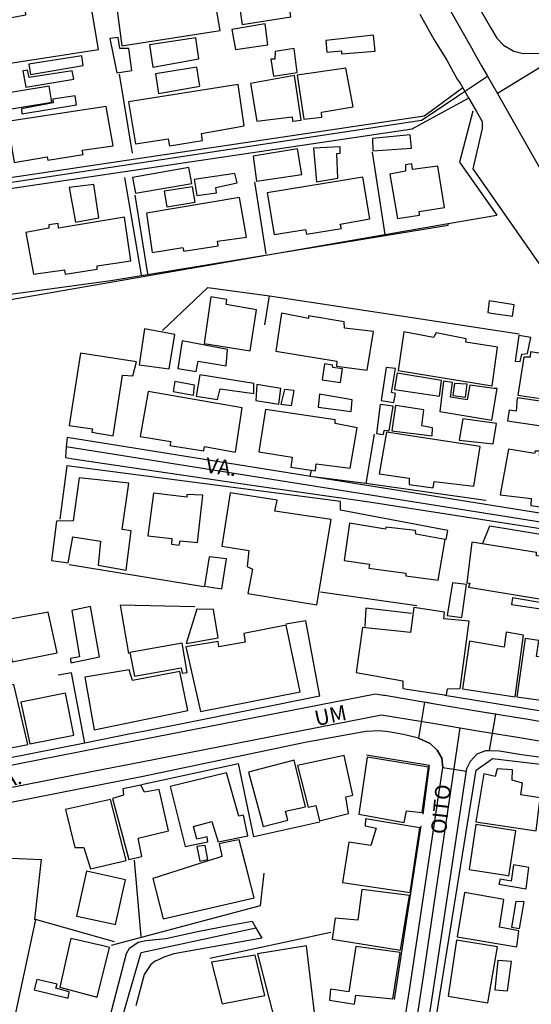
# Model space of a CAD drawing. Units: millimetres. Extents: x 185533 to 190362, y 1668743 to 1674291.
# Drawn here: x 185642 to 185725, y 1673916 to 1674077 of the extents above; entities that cross this region are included whole.
import ezdxf
from ezdxf.enums import TextEntityAlignment as Align

# ---------------------------------------------------------------- set-up
doc = ezdxf.new("R2010")
doc.units = ezdxf.units.MM
for name, color, linetype in [('IMAGEM', 7, 'Continuous'), ('V-CRUZAMENTO', 1, 'Continuous'), ('V-EDIFICACAO', 61, 'Continuous'), ('V-EIXO_DE_LOGRADOURO', 3, 'Continuous'), ('V-LOTE', 1, 'Continuous'), ('V-NOME_DOS_LOGRADOUROS', 7, 'Continuous'), ('V-QUADRA', 2, 'Continuous'), ('V-TESTADA', 210, 'Continuous')]:
    doc.layers.add(name, color=color, linetype=linetype)
picture_1 = doc.add_image_def('image1.jpg', size_in_pixel=(4004, 4602))

msp = doc.modelspace()

# ---------------------------------------------------------------- linework, layer by layer
at = {"layer": 'V-CRUZAMENTO'}
msp.add_lwpolyline([(185719.14, 1673963.65), (185717.3, 1673963.96), (185709.56, 1673965.26), (185707.57, 1673965.6), (185706.58, 1673959.77), (185708.5, 1673958.89), (185709.6, 1673957.8), (185710.35, 1673956.49), (185710.56, 1673954.96), (185714.39, 1673954.38), (185714.45, 1673954.8), (185715.05, 1673956.01), (185716.14, 1673957.22), (185717.56, 1673957.77), (185718.15, 1673957.75)], close=True, dxfattribs=at)
at = {"layer": 'V-EDIFICACAO'}
for points in [[(185676.77, 1674083.28), (185677.88, 1674075.95), (185685.8, 1674077.15), (185684.86, 1674083.7), (185680.04, 1674083.14), (185679.97, 1674083.69), (185676.77, 1674083.28)], [(185667.22, 1674080.89), (185667.14, 1674081.52), (185662.82, 1674080.97), (185662.94, 1674080.25), (185657.36, 1674079.45), (185658.3, 1674072.46), (185674.3, 1674074.93), (185673.11, 1674081.91), (185667.22, 1674080.89)], [(185642.55, 1674078.17), (185642.59, 1674077.47), (185637.78, 1674076.55), (185639.06, 1674069.48), (185654.47, 1674071.87), (185653.27, 1674078.93), (185647.89, 1674078.2), (185647.71, 1674079.06), (185642.55, 1674078.17), (185642.55, 1674078.17)], [(185676.18, 1674075.1), (185676.77, 1674071.87), (185682.05, 1674072.63), (185681.62, 1674076.04), (185676.18, 1674075.1)], [(185657.96, 1674072.04), (185657.7, 1674073.83), (185656.34, 1674073.66), (185657.45, 1674068.04), (185659.91, 1674068.46), (185659.4, 1674072.04), (185657.96, 1674072.04)], [(185662.81, 1674072.63), (185663.32, 1674068.97), (185670.81, 1674070.34), (185670.3, 1674073.74), (185662.81, 1674072.63)], [(185691.5, 1674073.32), (185691.67, 1674071.44), (185694.02, 1674071.64), (185694.05, 1674071.15), (185699.5, 1674071.61), (185699.25, 1674074.17), (185691.5, 1674073.32)], [(185683.24, 1674071.53), (185683.2, 1674070.26), (185682.52, 1674070.26), (185682.99, 1674067.53), (185686.82, 1674068.12), (185686.31, 1674072.04), (185683.24, 1674071.53)], [(185643.14, 1674069.48), (185643.4, 1674067.78), (185652, 1674069.23), (185651.74, 1674070.85), (185643.14, 1674069.48)], [(185642.15, 1674068.37), (185642.63, 1674065.74), (185650.46, 1674067.02), (185650.21, 1674068.38), (185643.17, 1674067.28), (185642.93, 1674068.52), (185642.15, 1674068.37)], [(185663.75, 1674067.87), (185664.26, 1674064.72), (185670.98, 1674065.91), (185670.47, 1674068.97), (185663.75, 1674067.87)], [(185690.79, 1674061.67), (185695.93, 1674062.5), (185694.73, 1674068.8), (185686.82, 1674067.7), (185687.92, 1674060.54), (185690.82, 1674060.85), (185690.79, 1674061.67)], [(185681.99, 1674060.39), (185686.01, 1674060.88), (185686.04, 1674060.2), (185687.5, 1674060.37), (185686.39, 1674067.61), (185679.24, 1674066.33), (185680.26, 1674060.2), (185681.99, 1674060.39)], [(185646.89, 1674063.27), (185646.46, 1674065.91), (185637.18, 1674064.38), (185637.61, 1674061.74), (185646.89, 1674063.27)], [(185659.35, 1674063.36), (185660.5, 1674056.49), (185665.8, 1674057.32), (185666.05, 1674056.16), (185671.41, 1674057.05), (185671.24, 1674058.16), (185678.22, 1674059.44), (185677.2, 1674066.16), (185659.35, 1674063.36)], [(185647.02, 1674063.76), (185647.09, 1674063.15), (185641.93, 1674062.21), (185641.98, 1674061.36), (185650.89, 1674062.84), (185650.66, 1674064.32), (185647.02, 1674063.76)], [(185639.65, 1674060.12), (185640.76, 1674053.48), (185646.13, 1674054.39), (185646.25, 1674053.87), (185651.99, 1674054.74), (185651.83, 1674055.45), (185656.85, 1674056.2), (185655.74, 1674062.59), (185639.65, 1674060.12)], [(185646.88, 1674063.3), (185646.54, 1674063.21), (185646.89, 1674063.27)], [(185699.08, 1674057.39), (185699.16, 1674055.35), (185705.46, 1674055.78), (185705.21, 1674057.99), (185699.08, 1674057.39)], [(185679.67, 1674054.5), (185680.18, 1674050.41), (185687.58, 1674051.52), (185686.9, 1674055.69), (185679.67, 1674054.5)], [(185689.46, 1674055.78), (185689.97, 1674050.33), (185693.46, 1674050.92), (185693.29, 1674054.92), (185693.85, 1674054.97), (185693.8, 1674056.03), (185689.46, 1674055.78)], [(185660, 1674051.01), (185660.51, 1674048.46), (185669.7, 1674050.07), (185669.19, 1674052.63), (185660, 1674051.01)], [(185705.61, 1674052.34), (185705.5, 1674053.22), (185704.44, 1674053.07), (185704.44, 1674052.05), (185701.89, 1674051.54), (185703.16, 1674044.37), (185706.75, 1674044.9), (185706.67, 1674045.49), (185710.83, 1674046.16), (185709.7, 1674052.85), (185705.61, 1674052.34)], [(185670.05, 1674050.67), (185670.47, 1674048.11), (185673.71, 1674048.53), (185673.56, 1674049.4), (185677.03, 1674050.16), (185676.69, 1674051.69), (185670.05, 1674050.67)], [(185681.96, 1674048.54), (185683.07, 1674041.73), (185688.18, 1674042.54), (185688.36, 1674041.81), (185694.03, 1674042.71), (185693.81, 1674043.44), (185698.65, 1674044.28), (185697.54, 1674051.09), (185681.96, 1674048.54)], [(185649.7, 1674049.39), (185650.72, 1674043.77), (185654.55, 1674044.45), (185653.7, 1674049.9), (185649.7, 1674049.39)], [(185665.19, 1674048.8), (185665.62, 1674046.24), (185670.22, 1674047.01), (185669.79, 1674049.48), (185665.19, 1674048.8)], [(185662.3, 1674045.22), (185663.23, 1674038.83), (185668.22, 1674039.61), (185668.35, 1674039.01), (185673.98, 1674039.91), (185673.85, 1674040.64), (185678.56, 1674041.3), (185677.45, 1674047.77), (185662.3, 1674045.22)], [(185642.63, 1674042.07), (185643.91, 1674035.26), (185648.96, 1674035.98), (185649.05, 1674035.31), (185654.24, 1674036.08), (185654.28, 1674036.66), (185659.74, 1674037.47), (185658.72, 1674044.54), (185647.95, 1674042.79), (185647.9, 1674043.56), (185646.41, 1674043.32), (185646.41, 1674042.75), (185642.63, 1674042.07)], [(185672.77, 1674031.6), (185671.66, 1674024.02), (185679.15, 1674022.83), (185680.18, 1674029.47), (185675.27, 1674030.35), (185675.39, 1674031.16), (185672.77, 1674031.6)], [(185720.45, 1674030.57), (185718.06, 1674030.92), (185717.89, 1674029.04), (185718.79, 1674028.91), (185721.89, 1674028.45), (185722.15, 1674030.32), (185720.45, 1674030.57)], [(185684.26, 1674028.96), (185683.33, 1674022.74), (185693.3, 1674021.1), (185693.22, 1674020.32), (185698.23, 1674019.68), (185699.25, 1674025.98), (185694.55, 1674026.5), (185694.47, 1674027.55), (185688.68, 1674028.53), (185688.68, 1674028.06), (185684.26, 1674028.96)], [(185661.96, 1674026.4), (185661.11, 1674020.53), (185665.96, 1674019.85), (185666.9, 1674025.47), (185661.96, 1674026.4)], [(185709.46, 1674025.72), (185709.03, 1674024.95), (185704.19, 1674025.89), (185703.25, 1674019.59), (185718.57, 1674017.13), (185719.42, 1674023.43), (185714.29, 1674024.19), (185714.34, 1674024.75), (185709.46, 1674025.72)], [(185724.84, 1674024.95), (185722.92, 1674025.3), (185722.34, 1674021.13), (185723.11, 1674021.08), (185723.42, 1674022.25), (185724.33, 1674022.36), (185724.84, 1674024.95)], [(185668.09, 1674024.45), (185667.41, 1674019.93), (185670.39, 1674019.42), (185670.73, 1674021.13), (185675.24, 1674020.36), (185675.49, 1674023), (185668.09, 1674024.45)], [(185651.57, 1674022.4), (185649.7, 1674010.65), (185653.5, 1674010.12), (185653.38, 1674009.54), (185656.85, 1674008.95), (185658.38, 1674018.83), (185660.08, 1674018.74), (185660.68, 1674021.04), (185651.57, 1674022.4)], [(185724.79, 1674022.67), (185724.74, 1674021.8), (185723.74, 1674021.8), (185722.74, 1674015.59), (185730.07, 1674014.49), (185731.34, 1674022.23), (185728.9, 1674022.48), (185728.95, 1674021.98), (185724.79, 1674022.67)], [(185692.61, 1674020.1), (185692.59, 1674020.48), (185691.26, 1674020.71), (185690.9, 1674018.06), (185693.88, 1674017.64), (185694.22, 1674019.85), (185692.61, 1674020.1)], [(185670.98, 1674018.91), (185670.39, 1674015.42), (185673.88, 1674014.91), (185674.3, 1674016.61), (185679.75, 1674015.85), (185679.75, 1674017.47), (185670.98, 1674018.91)], [(185702.82, 1674015.87), (185702.17, 1674016.01), (185702.82, 1674019.93), (185701.29, 1674020.1), (185700.52, 1674014.74), (185702.57, 1674014.4), (185702.82, 1674015.87)], [(185702.67, 1674016.53), (185709.97, 1674015.42), (185710.31, 1674017.98), (185703.08, 1674019.17), (185702.67, 1674016.67), (185702.65, 1674016.53)], [(185666.9, 1674017.81), (185666.64, 1674016.19), (185669.96, 1674015.59), (185670.13, 1674017.21), (185666.9, 1674017.81)], [(185680.26, 1674017.3), (185680.09, 1674014.74), (185683.84, 1674014.15), (185684.18, 1674016.7), (185680.26, 1674017.3)], [(185714.91, 1674017.21), (185714.49, 1674014.83), (185711.76, 1674015.25), (185712.1, 1674017.64), (185710.66, 1674017.89), (185710.06, 1674012.95), (185718.49, 1674011.51), (185719.39, 1674016.66), (185718.91, 1674016.7), (185714.91, 1674017.21)], [(185712.44, 1674017.47), (185712.19, 1674015.51), (185714.23, 1674015.25), (185714.49, 1674017.38), (185712.44, 1674017.47)], [(185662.55, 1674016.19), (185661.28, 1674008.87), (185666.28, 1674008.07), (185666.1, 1674007.37), (185671.61, 1674006.51), (185671.73, 1674007.22), (185676.77, 1674006.31), (185677.88, 1674013.55), (185662.55, 1674016.19)], [(185684.77, 1674016.53), (185684.18, 1674014.15), (185685.88, 1674013.89), (185686.31, 1674016.36), (185684.77, 1674016.53)], [(185690.48, 1674015.76), (185690.22, 1674013.63), (185695.59, 1674012.95), (185695.76, 1674014.83), (185690.48, 1674015.76)], [(185700.35, 1674014.06), (185699.74, 1674009.33), (185700.83, 1674009.2), (185701.05, 1674009.89), (185701.78, 1674009.81), (185702.43, 1674013.8), (185700.35, 1674014.06)], [(185702.82, 1674013.89), (185702.23, 1674009.8), (185708.78, 1674008.95), (185708.87, 1674010.29), (185707.12, 1674010.58), (185707.42, 1674013.21), (185702.82, 1674013.89)], [(185722.66, 1674015.17), (185722.49, 1674012.98), (185721.36, 1674013.13), (185721.04, 1674011.42), (185729.47, 1674010.14), (185730.15, 1674014.06), (185722.66, 1674015.17)], [(185681.65, 1674013.27), (185680.58, 1674006.34), (185685.99, 1674005.48), (185685.8, 1674003.88), (185689.8, 1674003.28), (185689.93, 1674004.42), (185695.47, 1674003.68), (185696.58, 1674010.27), (185692.99, 1674010.99), (185692.99, 1674011.59), (185681.65, 1674013.27)], [(185713.81, 1674011.76), (185713.21, 1674008.27), (185718.74, 1674007.67), (185719.25, 1674011), (185713.81, 1674011.76)], [(185701.38, 1674009.55), (185700.2, 1674002.79), (185705.07, 1674002.08), (185705.07, 1674001.06), (185708.95, 1674000.52), (185709.12, 1674001.55), (185715.59, 1674000.78), (185716.62, 1674007.25), (185701.38, 1674009.55)], [(185736.78, 1674004.41), (185732.55, 1674004.85), (185732.66, 1674005.25), (185731.63, 1674005.41), (185731.41, 1674005.02), (185726.26, 1674005.75), (185726.34, 1674006.49), (185725.57, 1674006.49), (185725.48, 1674006.1), (185721.21, 1674006.82), (185719.89, 1673999.39), (185724.92, 1673998.75), (185724.87, 1673997.62), (185728.64, 1673997.06), (185728.86, 1673997.66), (185735.31, 1673996.8), (185736.78, 1674004.41)], [(185651.32, 1674002.14), (185650.38, 1673995.16), (185647.65, 1673995.07), (185646.85, 1673988.65), (185649.55, 1673988.29), (185650.29, 1673992.52), (185654.81, 1673991.84), (185654.42, 1673987.9), (185658.97, 1673987.1), (185659.81, 1673993.51), (185658.31, 1673993.73), (185659.4, 1674001.29), (185651.32, 1674002.14)], [(185663.45, 1673999.62), (185662.53, 1673992.68), (185666.43, 1673992.28), (185666.34, 1673991.32), (185667.61, 1673991.17), (185667.76, 1673991.89), (185670.61, 1673991.58), (185671.49, 1673999.33), (185668.85, 1673999.41), (185668.85, 1673999), (185663.45, 1673999.62)], [(185675.92, 1673999.67), (185674.56, 1673990.99), (185678.98, 1673990.31), (185678.68, 1673987.72), (185679.53, 1673987.24), (185678.81, 1673983.33), (185690.05, 1673981.45), (185692.35, 1673995.33), (185683.2, 1673996.68), (185683.56, 1673998.48), (185675.92, 1673999.67)], [(185706.14, 1673992.95), (185706.08, 1673993.54), (185701.24, 1673994.1), (185701.21, 1673993.77), (185695.33, 1673994.73), (185694.48, 1673988.69), (185698.58, 1673988.08), (185698.51, 1673987.44), (185704.5, 1673986.62), (185704.5, 1673986.2), (185709.8, 1673985.45), (185710.91, 1673992.09), (185706.14, 1673992.95)], [(185715.25, 1673991.67), (185714.46, 1673985.06), (185714.93, 1673984.96), (185714.74, 1673984.35), (185729.56, 1673981.88), (185730.49, 1673988.86), (185725.77, 1673989.44), (185725.8, 1673990), (185715.25, 1673991.67)], [(185672.51, 1673989.29), (185671.75, 1673984.52), (185674.56, 1673984.09), (185675.32, 1673988.94), (185672.51, 1673989.29)], [(185712.1, 1673985.03), (185711.25, 1673979.75), (185713.64, 1673979.41), (185714.4, 1673984.77), (185712.1, 1673985.03)], [(185721.88, 1673982.6), (185721.72, 1673981.54), (185729.4, 1673980.38), (185729.5, 1673981.31), (185721.88, 1673982.6)], [(185638.89, 1673978.9), (185640.42, 1673972.17), (185647.74, 1673973.62), (185646.29, 1673980.26), (185638.89, 1673978.9)], [(185650.12, 1673980.52), (185651.4, 1673973.02), (185649.93, 1673972.71), (185649.95, 1673972), (185654.64, 1673973.02), (185653.19, 1673981.2), (185650.12, 1673980.52)], [(185670.47, 1673980.77), (185668.77, 1673975.15), (185673.96, 1673976.09), (185673.2, 1673980.69), (185670.47, 1673980.77)], [(185711.3, 1673967.8), (185713.38, 1673967.83), (185714.83, 1673978.81), (185710.68, 1673979.2), (185710.82, 1673980.29), (185705.8, 1673981.03), (185705.29, 1673976.94), (185697.46, 1673977.79), (185696.44, 1673970.47), (185704.04, 1673969.09), (185704.04, 1673967.85), (185711.15, 1673966.75), (185711.3, 1673967.8)], [(185668.68, 1673974.64), (185671.07, 1673964.08), (185687.33, 1673967.32), (185685.03, 1673978.13), (185678.15, 1673976.78), (185678.34, 1673975.39), (185674.09, 1673974.61), (185673.97, 1673975.5), (185668.68, 1673974.64)], [(185714.86, 1673975.52), (185713.74, 1673967.79), (185722.31, 1673966.51), (185723.66, 1673976.54), (185720.86, 1673977.03), (185720.54, 1673974.56), (185714.86, 1673975.52)], [(185723.96, 1673975.98), (185722.61, 1673966.47), (185730.41, 1673965.39), (185731.35, 1673972.35), (185725.78, 1673973.04), (185726.18, 1673975.67), (185723.96, 1673975.98)], [(185660.36, 1673969.84), (185667.94, 1673971.23), (185668.1, 1673970.36), (185668.94, 1673970.44), (185668.09, 1673975.24), (185659.57, 1673973.71)], [(185667.72, 1673970.62), (185660.04, 1673969.13), (185659.48, 1673970.88), (185652.25, 1673969.7), (185653.78, 1673961.11), (185669.02, 1673964.26)], [(185636.93, 1673967.92), (185637.44, 1673964.68), (185633.78, 1673964), (185635.22, 1673957.19), (185642.97, 1673958.72), (185640.67, 1673968.51), (185636.93, 1673967.92)], [(185641.86, 1673965.62), (185643.31, 1673958.81), (185650.46, 1673960.25), (185649.1, 1673967.06), (185641.86, 1673965.62)], [(185685.3, 1673946.4), (185684.93, 1673947.86), (185688.18, 1673948.59), (185686.31, 1673956.17), (185678.9, 1673954.21), (185680.82, 1673947.21), (185681.28, 1673945.39), (185685.3, 1673946.4)], [(185686.9, 1673955.32), (185688.6, 1673948.55), (185689.86, 1673948.8), (185690.48, 1673946.29), (185695.16, 1673947.48), (185694.73, 1673950.21), (185695.91, 1673950.46), (185694.48, 1673956.93), (185686.9, 1673955.32)], [(185698.23, 1673956.68), (185696.86, 1673947.4), (185704.27, 1673946.04), (185704.61, 1673947.91), (185707.16, 1673947.65), (185708.19, 1673955.06), (185698.23, 1673956.68)], [(185719.04, 1673953.52), (185717.21, 1673953.95), (185715.93, 1673946.12), (185725.72, 1673944.67), (185726.41, 1673950.04), (185723.26, 1673950.55), (185723.51, 1673952.42), (185721.81, 1673952.93), (185721.88, 1673954.62), (185719.36, 1673954.74), (185719.04, 1673953.52)], [(185677.35, 1673947.05), (185675.32, 1673954.12), (185666.13, 1673951.91), (185668.6, 1673942.12), (185672.26, 1673942.89), (185672.16, 1673943.69), (185670.47, 1673943.31), (185669.96, 1673945.35), (185672.94, 1673946.21), (185673.96, 1673942.89), (185678.81, 1673943.85), (185678.08, 1673947.21), (185677.35, 1673947.05)], [(185658.56, 1673950.48), (185656.76, 1673949.95), (185659.4, 1673939.99), (185661.53, 1673940.5), (185660.94, 1673943.48), (185665.87, 1673944.67), (185664.34, 1673951.4), (185661.96, 1673950.97), (185661.36, 1673952.08), (185658.42, 1673951.51), (185658.56, 1673950.48)], [(185649.1, 1673948.16), (185650.63, 1673941.95), (185652.08, 1673941.95), (185653.19, 1673938.46), (185658.98, 1673939.82), (185656.42, 1673949.78), (185649.1, 1673948.16)], [(185698.82, 1673942.29), (185695.25, 1673942.8), (185694.22, 1673936.25), (185705.21, 1673934.63), (185706.82, 1673945.18), (185697.97, 1673946.63), (185697.91, 1673945.48), (185699.67, 1673945.1), (185698.82, 1673942.29)], [(185720.77, 1673937.43), (185721.3, 1673937.35), (185721.45, 1673938.33), (185722.4, 1673944.67), (185715.93, 1673945.7), (185714.83, 1673938.37)], [(185674.48, 1673940.87), (185674.56, 1673940.5), (185673.9, 1673940.29), (185671.15, 1673939.4), (185663.32, 1673936.93), (185665.02, 1673930.37), (185679.84, 1673933.78), (185678.8, 1673937.76), (185677.37, 1673943.23), (185676.7, 1673943.09), (185674.13, 1673942.55), (185674.48, 1673940.87)], [(185670.47, 1673942.12), (185670.98, 1673939.74), (185672.26, 1673939.99), (185671.83, 1673942.29), (185670.47, 1673942.12)], [(185721.68, 1673936.48), (185719.88, 1673936.8), (185719.68, 1673935.99), (185724.11, 1673935.22), (185724.53, 1673938.71), (185722.06, 1673939.14)], [(185656.52, 1673929.59), (185657.27, 1673929.43), (185658.89, 1673936.67), (185652.51, 1673938.12), (185650.89, 1673930.8), (185651.25, 1673930.72), (185656.52, 1673929.59)], [(185697.37, 1673935.14), (185696.69, 1673930.12), (185693.03, 1673930.46), (185692.52, 1673927.05), (185703.67, 1673925.26), (185705.12, 1673934.12), (185697.37, 1673935.14)], [(185714.06, 1673934.63), (185712.87, 1673927.39), (185722.57, 1673925.77), (185722.92, 1673928.41), (185719.77, 1673929.01), (185720.45, 1673933.52), (185714.06, 1673934.63)], [(185722.4, 1673933.18), (185721.72, 1673929.01), (185723, 1673928.75), (185723.77, 1673933.1), (185722.4, 1673933.18)], [(185654.95, 1673925.99), (185649.95, 1673927.14), (185649.69, 1673925.99), (185648.17, 1673919.22), (185654.29, 1673917.6), (185656.25, 1673925.69), (185654.95, 1673925.99)], [(185680.35, 1673924.67), (185683.58, 1673912.24), (185689.88, 1673913.26), (185688.35, 1673925.94), (185680.35, 1673924.67)], [(185696.35, 1673925.86), (185695.25, 1673918.45), (185692.27, 1673918.88), (185692.1, 1673917.09), (185696.17, 1673916.48), (185696.38, 1673917.9), (185702.4, 1673917.34), (185703.59, 1673924.84), (185696.35, 1673925.86)], [(185712.78, 1673926.88), (185711.42, 1673917.77), (185717.89, 1673916.66), (185719.42, 1673925.77), (185712.78, 1673926.88)], [(185672.85, 1673923.3), (185674.64, 1673916.49), (185681.54, 1673917.86), (185680.01, 1673924.41), (185672.85, 1673923.3)], [(185719.51, 1673923.56), (185719, 1673918.79), (185721.04, 1673918.62), (185721.72, 1673923.39), (185719.51, 1673923.56)], [(185644.42, 1673920.49), (185643.99, 1673918.79), (185649.53, 1673917.43), (185649.71, 1673918.45), (185647.56, 1673919.05), (185647.74, 1673919.73), (185644.42, 1673920.49)]]:
    msp.add_lwpolyline(points, close=True, dxfattribs=at)
at = {"layer": 'V-EIXO_DE_LOGRADOURO'}
for points in [[(185803.68, 1674130.24), (185804.35, 1674118.27), (185800.42, 1674114.25), (185741.24, 1674078.03), (185733.78, 1674073.47), (185729.5, 1674070.85), (185719.42, 1674064.68)], [(185702.93, 1674093.73), (185704.46, 1674091.04), (185715.4, 1674071.77), (185715.44, 1674071.69), (185716.84, 1674069.22), (185717.81, 1674067.51)], [(185712.95, 1674064.25), (185717.81, 1674067.51)], [(185717.81, 1674067.51), (185719.42, 1674064.68)], [(185622.33, 1674047.55), (185707.09, 1674060.35), (185709.28, 1674061.81), (185712.95, 1674064.25)], [(185719.42, 1674064.68), (185722.24, 1674059.71), (185726.58, 1674052.06), (185745.79, 1674029.39), (185762.26, 1674017.14), (185783.67, 1674005.99), (185803.35, 1673997.33)], [(185815.69, 1673961.4), (185810.16, 1673967.31), (185808.55, 1673969.03), (185808.48, 1673969.1), (185804.56, 1673980.04), (185801.1, 1673984.61), (185797.72, 1673986.22), (185778.67, 1673986.6), (185649.24, 1674007.17)], [(185631.53, 1673950.03), (185653.62, 1673954.36), (185661.47, 1673955.9), (185700.54, 1673963.57), (185709.21, 1673962.13), (185713.35, 1673961.44)], [(185701.6, 1673881.95), (185704.8, 1673903.6), (185706.06, 1673912.14), (185706.22, 1673913.2), (185707.42, 1673921.34), (185713.35, 1673961.44)], [(185713.35, 1673961.44), (185716.88, 1673960.86), (185722.02, 1673960.01), (185725.63, 1673959.41), (185727.4, 1673959.11), (185730.84, 1673958.54), (185738.91, 1673957.2)], [(185652.98, 1673884.03), (185653.42, 1673897.38), (185653.43, 1673897.47), (185656.19, 1673906.93), (185661.43, 1673924.89), (185680.1, 1673928.89)]]:
    msp.add_lwpolyline(points, dxfattribs=at)
at = {"layer": 'V-LOTE'}
for points in [[(185657.82, 1674067.86), (185659.94, 1674054.98)], [(185715.44, 1674061.81), (185713.23, 1674053.54), (185719.33, 1674044.89)], [(185699.06, 1674055.13), (185701.09, 1674041.73)], [(185658.69, 1674051.01), (185661.42, 1674035.16)], [(185679.87, 1674050.34), (185681.72, 1674038.59)], [(185662.5, 1674035.36), (185660.45, 1674048.13)], [(185711.38, 1674043.51), (185719.33, 1674044.89)], [(185683.32, 1674038.65), (185711.42, 1674043.24), (185711.38, 1674043.51)], [(185701.09, 1674041.73), (185711.38, 1674043.51)], [(185683.32, 1674038.65), (185701.09, 1674041.73)], [(185631.14, 1673991.49), (185625.79, 1674028.68), (185683.32, 1674038.65)], [(185629.09, 1674031.77), (185629.36, 1674030.55), (185656.51, 1674034.27), (185683.32, 1674038.65)], [(185664.88, 1674026.13), (185672.29, 1674033.12), (185682.31, 1674031.76)], [(185681.56, 1674027.03), (185682.3, 1674031.76), (185702.34, 1674028.71), (185722.94, 1674025.57)], [(185699.38, 1674009.23), (185698.02, 1674001.23), (185688.95, 1674002.36), (185689.18, 1674003.37)], [(185711.1, 1673992.09), (185711.35, 1673993.56), (185693.88, 1673996.87), (185693.88, 1673998.29), (185649.32, 1674004.07), (185648.21, 1673995.42)], [(185717.47, 1673998.48), (185717.47, 1673998.46), (185698, 1674001.23)], [(185717.06, 1673991.48), (185718.21, 1673994.33), (185801.37, 1673980.67), (185800.32, 1673965.8), (185780.54, 1673969.2)], [(185649.73, 1673988.05), (185671.61, 1673984.45)], [(185706.29, 1673981.29), (185690.6, 1673983.52)], [(185670.19, 1673981.16), (185658.02, 1673981.4), (185659.38, 1673973.52)], [(185705.45, 1673980.06), (185698.01, 1673980.93), (185697.83, 1673977.91)], [(185652.25, 1673958.96), (185634.87, 1673955.5), (185631.47, 1673957.61), (185624.55, 1673973.45), (185625.84, 1673978.51), (185632.36, 1673979.75)], [(185690.49, 1673966.57), (185688.21, 1673978.86), (185684.97, 1673978.32)], [(185652.25, 1673958.96), (185650.09, 1673970.37), (185647.92, 1673969.99)], [(185690.49, 1673966.57), (185668.35, 1673962.16), (185661.81, 1673960.86), (185661.47, 1673960.79), (185659.7, 1673960.44), (185652.25, 1673958.96)], [(185761.1, 1673958.64), (185730.84, 1673963.49), (185729.86, 1673963.64), (185727.4, 1673964.04), (185726.24, 1673964.23), (185710.85, 1673966.69)], [(185709.28, 1673913.2), (185715.98, 1673954.57), (185718.01, 1673956), (185718.65, 1673956.45), (185722.24, 1673956.02), (185727.4, 1673955.39)], [(185661.47, 1673952.21), (185677.28, 1673955.61)], [(185690.5, 1673946.06), (185679.78, 1673943.69), (185677.28, 1673955.61)], [(185624.75, 1673913.4), (185628.93, 1673919.18), (185635.18, 1673940.46), (185645.21, 1673939.99)], [(185644.21, 1673930.24), (185644.13, 1673930.26), (185645.21, 1673939.99)], [(185661.42, 1673927.46), (185660.34, 1673939.88)], [(185681.37, 1673937.76), (185680.78, 1673932.47), (185656.52, 1673925.99)], [(185644.21, 1673930.24), (185637.41, 1673898.57), (185622.76, 1673900.97), (185624.75, 1673913.4)], [(185657.1, 1673926.6), (185644.21, 1673930.24)], [(185672.62, 1673923.96), (185692.28, 1673928.15)]]:
    msp.add_lwpolyline(points, dxfattribs=at)
at = {"layer": 'V-QUADRA'}
for points in [[(185710.88, 1674088.45), (185718.28, 1674075.42), (185719.32, 1674073.72), (185720.43, 1674072.55), (185722.11, 1674071.56), (185723.59, 1674071.22), (185723.59, 1674071.22), (185723.59, 1674071.22), (185726.29, 1674071.28), (185727.51, 1674071.75), (185733.86, 1674075.5), (185741.4, 1674080.13)], [(185706.78, 1674077.59), (185709.12, 1674073.43), (185711.21, 1674070.14), (185712.89, 1674067.03), (185713.37, 1674066.4), (185713.81, 1674065.63), (185714.72, 1674063.97), (185716, 1674061.78), (185716.95, 1674060.13), (185716.92, 1674059), (185715.4, 1674052.43), (185729.73, 1674031.92)], [(185713.81, 1674065.62), (185708.62, 1674061.81), (185707.5, 1674060.99), (185622.17, 1674048.29), (185622.33, 1674047.55), (185622.53, 1674046.64), (185705.55, 1674058.97), (185710.8, 1674061.81), (185714.74, 1674063.94)], [(185788.28, 1673986.44), (185649.37, 1674008.68), (185649.24, 1674007.17), (185649.1, 1674005.46), (185650.33, 1674005.25), (185658.39, 1674004.03), (185679.06, 1674001.01), (185698.56, 1673998.21), (185728.15, 1673993.59)], [(185727.4, 1673962.27), (185724.73, 1673962.72), (185717.3, 1673963.96), (185709.56, 1673965.26), (185701.07, 1673966.69), (185700.88, 1673966.72), (185699.58, 1673966.94), (185661.47, 1673959.49), (185658.09, 1673958.83), (185634.89, 1673954.3)], [(185704.26, 1673913.2), (185705.14, 1673919.06), (185710.56, 1673954.96), (185710.35, 1673956.49), (185709.6, 1673957.8), (185708.5, 1673958.89), (185706.58, 1673959.77), (185704.13, 1673960.37), (185701.71, 1673960.81), (185700.21, 1673960.96), (185698.02, 1673960.84), (185692, 1673959.77), (185688.1, 1673959.05), (185661.47, 1673953.46), (185655.12, 1673952.21), (185639.99, 1673949.24)], [(185708.14, 1673913.2), (185709.28, 1673920.71), (185714.45, 1673954.8), (185715.05, 1673956.01), (185716.14, 1673957.22), (185717.56, 1673957.77), (185719.78, 1673957.67), (185723.33, 1673957.11), (185727.4, 1673956.56), (185730.8, 1673956.1), (185730.84, 1673956.09), (185736.21, 1673955.19), (185736.8, 1673955.04), (185737.88, 1673954.45), (185738.57, 1673953.8), (185739.3, 1673952.82), (185739.57, 1673951.99), (185739.71, 1673950.83), (185739.51, 1673949.55), (185728.91, 1673884.09)], [(185653.94, 1673905.13), (185659.02, 1673924.7), (185659.51, 1673925.59), (185660.94, 1673926.57), (185662.21, 1673926.84), (185665.42, 1673927.16), (185670.61, 1673928.3), (185675.9, 1673929.31), (185679.48, 1673929.96), (185680.1, 1673928.89), (185681.08, 1673927.21), (185666.74, 1673924.63), (185665.1, 1673924.13), (185664.37, 1673923.74), (185663.68, 1673923.47), (185662.98, 1673922.91), (185661.93, 1673921.26), (185660.57, 1673916.21)]]:
    msp.add_lwpolyline(points, dxfattribs=at)
at = {"layer": 'V-TESTADA'}
for points in [[(185707.35, 1673947.37), (185708.36, 1673955.33), (185698.11, 1673957)], [(185702.69, 1673917.23), (185707.01, 1673945.47)]]:
    msp.add_lwpolyline(points, dxfattribs=at)

# ---------------------------------------------------------------- texts
at = {"layer": 'V-NOME_DOS_LOGRADOUROS'}
for s, rotation, p in [('VA.', 353, (185671.73, 1674002.21)), ('UM', 12, (185690.11, 1673960.93)), ('VA.', 12, (185637.48, 1673950.56)), ('OITO', 84, (185711.82, 1673943.96))]:
    msp.add_text(s, height=2.5, rotation=rotation, dxfattribs=at).set_placement(p, align=Align.BOTTOM_LEFT)

# ---------------------------------------------------------------- referenced raster images: frames only (the image files are external)
at = {"layer": 'IMAGEM'}
image = msp.add_image(picture_1, insert=(185532.76, 1671514.65), size_in_units=(2403.38, 2762.33), dxfattribs=at)
image.dxf.flags = 7

doc.saveas('drawing.dxf')
